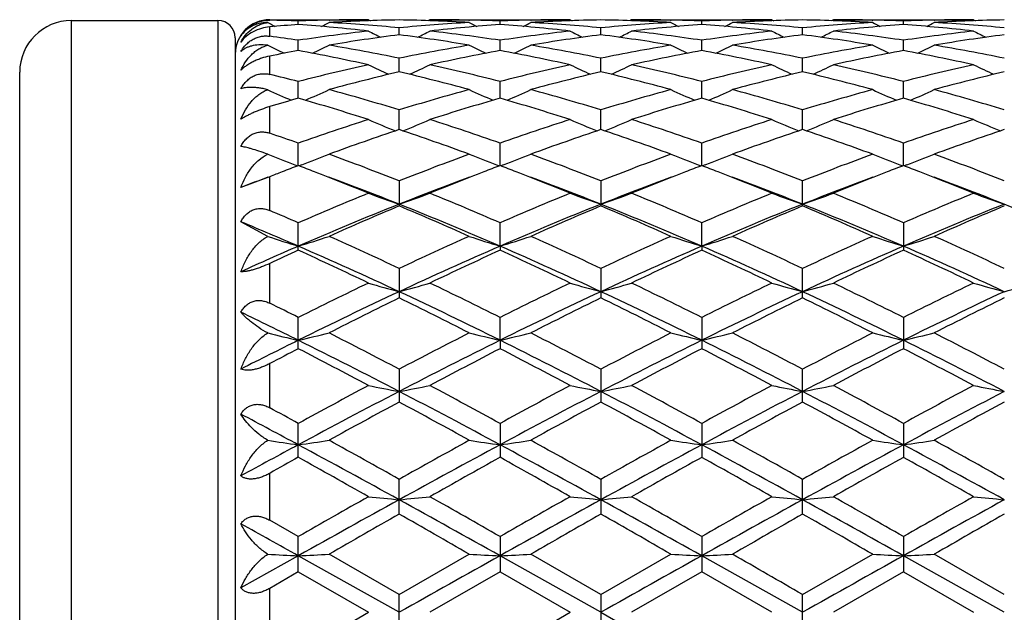
# Model space of a CAD drawing. Units: inches. Extents: x 0 to 11, y 0 to 8.5.
# Drawn here: x 3.5 to 3.6, y 4.8 to 4.9 of the extents above; entities that cross this region are included whole.
import ezdxf

# ---------------------------------------------------------------- set-up
doc = ezdxf.new("R2010")
doc.units = ezdxf.units.IN
doc.header["$LTSCALE"] = 0.605
doc.header["$MEASUREMENT"] = 0
doc.layers.get('0').update_dxf_attribs({"linetype": 'CONTINUOUS'})

msp = doc.modelspace()

# ---------------------------------------------------------------- linework, layer by layer
at = {"color": 7, "linetype": 'CONTINUOUS'}
for p, q in [((3.4634747721, 4.7112941353), (3.4634747721, 4.9173941353)), ((3.4634747721, 4.9173941353), (3.4889747721, 4.9173941353)), ((3.4889747721, 4.9173941353), (3.4889747721, 4.7112941353)), ((3.4976258072, 4.9170370914), (3.4982052101, 4.9167384096)), ((3.4979747721, 4.9174600211), (3.4979747721, 4.9175441353)), ((3.4979747721, 4.9175441353), (3.5151562366, 4.9175441353)), ((3.5029561277, 4.9166985482), (3.5029561656, 4.9173038789)), ((3.5082945351, 4.9174679345), (3.5083788701, 4.9174699645)), ((3.5151562374, 4.9175441349), (3.5154919364, 4.9173701873)), ((3.5258535986, 4.9175441353), (3.5255179008, 4.9173699683)), ((3.5258535986, 4.9175441353), (3.5502531903, 4.9175441353)), ((3.53263131, 4.9174699572), (3.5327141691, 4.9174681326)), ((3.5380530832, 4.9166986027), (3.5380530999, 4.9173038666)), ((3.54339144, 4.9174679338), (3.5434756494, 4.9174699609)), ((3.5502531918, 4.9175441346), (3.5505888848, 4.9173701881)), ((3.5609511824, 4.9175441353), (3.560615391, 4.9173699323)), ((3.5609511824, 4.9175441353), (3.5853500328, 4.9175441353)), ((3.5677288308, 4.9174699723), (3.567810113, 4.9174681829)), ((3.5731502348, 4.9166984761), (3.5731502497, 4.917303919)), ((3.5784898099, 4.9174679891), (3.5785723242, 4.917469975)), ((3.5853500321, 4.9175441359), (3.5856858081, 4.9173701677)), ((3.5960473038, 4.9175441353), (3.5957116002, 4.9173699778)), ((3.5960473038, 4.9175441353), (3.6204442644, 4.9175441353)), ((3.6028248319, 4.9174699871), (3.6029067519, 4.917468184)), ((3.6082468803, 4.9166984304), (3.6082468443, 4.9173039577)), ((3.6135883109, 4.9174680806), (3.6136673842, 4.9174699839)), ((3.6204442639, 4.9175441363), (3.6207803397, 4.9173700166)), ((3.4979747721, 4.9146659659), (3.4979747721, 4.9162913907)), ((3.5205046331, 4.9149135492), (3.5205045999, 4.9161182274)), ((3.5556015856, 4.9149135213), (3.5556015196, 4.9161182443)), ((3.5906986288, 4.9149135405), (3.5906986262, 4.9161181994)), ((3.4919747721, 4.9143941353), (3.4919747721, 4.7142941353)), ((3.5029560688, 4.9121598215), (3.5029561656, 4.9139525216)), ((3.5380530572, 4.9121598905), (3.5380530999, 4.9139524736)), ((3.5731502116, 4.9121596483), (3.5731502497, 4.9139526734)), ((3.6082469364, 4.9121594548), (3.6082468443, 4.9139528233)), ((3.4979747721, 4.908016599), (3.4979747721, 4.9112049845)), ((3.5205046577, 4.9084642486), (3.5205045999, 4.9108273976)), ((3.5556016348, 4.9084641918), (3.5556015196, 4.9108274343)), ((3.59069863, 4.9084643324), (3.5906986262, 4.9108273369)), ((3.4544747721, 4.7202941353), (3.4544747721, 4.9083941353)), ((3.5029560224, 4.903862018), (3.5029561656, 4.9067732699)), ((3.5380530369, 4.9038621332), (3.5380530999, 4.9067731879)), ((3.5731501932, 4.9038617557), (3.5731502497, 4.9067735276)), ((3.6082469806, 4.9038614463), (3.6082468443, 4.9067737828)), ((3.4979747721, 4.8977674519), (3.4979747721, 4.9023962701)), ((3.5205046779, 4.898398012), (3.5205045999, 4.9018287701)), ((3.5556016756, 4.8983979509), (3.5556015196, 4.9018288252)), ((3.5906986305, 4.8983981122), (3.5906986262, 4.9018286792)), ((3.5029559821, 4.8921241831), (3.5029561656, 4.8960420183)), ((3.5380530194, 4.8921243048), (3.5380530999, 4.8960419056)), ((3.5731501773, 4.8921238036), (3.5731502497, 4.896042372)), ((3.608247019, 4.8921234255), (3.6082468443, 4.8960427228)), ((3.5023548974, 4.8922598376), (3.5028340131, 4.8920777335)), ((3.503559199, 4.8922607034), (3.5030780377, 4.8920776575)), ((3.537449655, 4.8922608577), (3.5379311712, 4.892077825)), ((3.5386563333, 4.8922608611), (3.5381750083, 4.8920777614)), ((3.5725468299, 4.8922603333), (3.5730283011, 4.8920773173)), ((3.5737535063, 4.8922603472), (3.5732721856, 4.8920772498)), ((3.607643613, 4.892260007), (3.6081250107, 4.8920769914)), ((3.6088505113, 4.8922599887), (3.6083689123, 4.8920768118)), ((3.4974985379, 4.8900174737), (3.4929631755, 4.8883472164)), ((3.4979747721, 4.8902037617), (3.4974985379, 4.8900174737)), ((3.4979747721, 4.8843123935), (3.4979747721, 4.8902037617)), ((3.5205045999, 4.8894681572), (3.5205045999, 4.8851016173)), ((3.5556015196, 4.8894682286), (3.5556015196, 4.8851015406)), ((3.5906986262, 4.885101743), (3.5906986262, 4.8894680395)), ((3.4976258072, 4.8798070789), (3.4929631755, 4.8823412543)), ((3.5029561656, 4.8773972552), (3.5029561656, 4.8821711629)), ((3.5380530174, 4.8781005153), (3.5380530999, 4.8821710238)), ((3.5731501755, 4.8781000898), (3.5731502497, 4.882171599)), ((3.6082468443, 4.8821720319), (3.6082468443, 4.8773963427)), ((3.5380530174, 4.8781005153), (3.5380530999, 4.8773974018)), ((3.5731501755, 4.8781000898), (3.5731502497, 4.8773967982)), ((3.4979747721, 4.8681684942), (3.4979747721, 4.8750960103)), ((3.5205045999, 4.8742205702), (3.5205045999, 4.8690860624)), ((3.5556015196, 4.8742206552), (3.5556015196, 4.8690859731)), ((3.5906986262, 4.8690862088), (3.5906986262, 4.8742204303)), ((3.5029561656, 4.8602472409), (3.5029561656, 4.8656937529)), ((3.5380530174, 4.8617193996), (3.5380530999, 4.8656935927)), ((3.5731502497, 4.8656942546), (3.5731502497, 4.8602467239)), ((3.6082468443, 4.865694753), (3.6082468443, 4.8602462086)), ((3.5380530174, 4.8617193996), (3.5380530999, 4.8602474068)), ((3.4979747721, 4.8499561549), (3.4979747721, 4.8576535984)), ((3.5205045999, 4.8566719655), (3.5205045999, 4.8509668059)), ((3.5556015196, 4.8566720607), (3.5556015196, 4.8509667075)), ((3.5906986262, 4.8509669674), (3.5906986262, 4.8566718086)), ((3.5029561656, 4.841333196), (3.5029561656, 4.8472430059)), ((3.5380530999, 4.8472428308), (3.5380530999, 4.8413333748)), ((3.5731502497, 4.847243554), (3.5731502497, 4.8413326388)), ((3.6082468443, 4.8472440987), (3.6082468443, 4.8413320835)), ((3.4979747721, 4.8303752652), (3.4979747721, 4.8385468282)), ((3.5205045999, 4.8314401607), (3.5205045999, 4.8374967259)), ((3.5556015196, 4.8374968278), (3.5556015196, 4.8314400569)), ((3.5906986262, 4.8314403311), (3.5906986262, 4.8374965582)), ((3.5029561654, 4.8275279738), (3.4979747721, 4.8303752652)), ((3.5029561656, 4.8213819766), (3.5029561656, 4.8275279738)), ((3.5380530999, 4.8275277905), (3.5380530999, 4.8213821614)), ((3.5731502497, 4.8275285471), (3.5731502497, 4.8213814007)), ((3.6082468443, 4.8275291172), (3.6082468443, 4.8213808267)), ((3.5205045997, 4.8174317455), (3.5083046624, 4.8244595042)), ((3.5205045997, 4.8174317455), (3.5327040392, 4.8244595041)), ((3.5556015187, 4.8174318504), (3.5434015678, 4.8244595042)), ((3.5556015187, 4.8174318504), (3.5677999836, 4.8244595042)), ((3.5906986257, 4.8174315734), (3.6028966256, 4.8244595042)), ((3.6257955702, 4.8174326787), (3.6135984415, 4.8244595042)), ((3.5029559776, 4.8241948187), (3.4929631755, 4.8185909919)), ((3.5205046893, 4.8143441353), (3.5029559776, 4.8241948187)), ((3.5556016987, 4.8143441353), (3.5380530174, 4.8241948355)), ((3.5906986305, 4.8143441353), (3.5731501755, 4.8241947698)), ((3.6257953067, 4.8143441353), (3.6082470233, 4.8241947209)), ((3.5029561656, 4.8213819766), (3.4979747721, 4.818509962)), ((3.5029561656, 4.8213819766), (3.5151562373, 4.8143441354)), ((3.5380530999, 4.8213821614), (3.5258535986, 4.8143441353)), ((3.5380530999, 4.8213821614), (3.5502531914, 4.8143441355)), ((3.5731502497, 4.8213814007), (3.5609511824, 4.8143441353)), ((3.5853500336, 4.814344135), (3.5731502497, 4.8213814007)), ((3.6082468443, 4.8213808267), (3.5960473038, 4.8143441353)), ((3.6082468443, 4.8213808267), (3.620444265, 4.8143441353)), ((3.4979747721, 4.8101783092), (3.4979747721, 4.818509962)), ((3.5205045999, 4.8112565249), (3.5205045999, 4.8174317453)), ((3.5556015196, 4.8174318499), (3.5556015196, 4.8112564197)), ((3.5906986262, 4.8112566976), (3.5906986262, 4.8174315732)), ((3.5029561654, 4.8073062942), (3.5151562373, 4.8143441354)), ((3.5380531002, 4.8073061094), (3.5502531914, 4.8143441355))]:
    msp.add_line(p, q, dxfattribs=at)
for centre, radius, start, end in [((3.4634747721, 4.9083941353), 0.009, 90, 180), ((3.4889747721, 4.9143941353), 0.003, 0, 90), ((3.4979747721, 4.9115441353), 0.006, 90, 180), ((3.4907424294, 4.6071885186), 0.310355783, 87.74460048, 88.6646930685), ((3.5151786444, 4.6068488309), 0.3106955516, 91.2696113325, 92.2545453591), ((3.3922618388, 5.1413615344), 0.2525526834, 297.0194761862, 297.3535366457), ((3.5258735342, 4.6068480108), 0.3106963174, 90.9901391422, 93.2416200993), ((3.4905098323, 4.6027785591), 0.3147720351, 84.5319630522, 86.7592021827), ((3.5151576448, 4.6077379696), 0.3098061657, 90.0002604136, 91.2537713735), ((3.5151166205, 4.6063519709), 0.3111926126, 86.7601349361, 89.007933054), ((3.5505567029, 4.6020351439), 0.3155175313, 93.2436513622, 95.465537233), ((3.5258526979, 4.6077824057), 0.3097617296, 88.7460785706, 89.9998333977), ((3.6486030419, 5.1411029657), 0.2522569429, 242.6484922412, 242.9830017377), ((3.5258393058, 4.6071793529), 0.3103649313, 87.7446562061, 88.7307429806), ((3.5502739755, 4.6069247234), 0.3106196422, 91.2696314786, 92.2548005538), ((3.4274147205, 5.1412593177), 0.2524361758, 297.0186938125, 297.3529122634), ((3.5609699551, 4.6068587845), 0.3106855336, 90.9900815108, 93.2416432395), ((3.5256066753, 4.6027714366), 0.3147791497, 84.5320731175, 86.759264134), ((3.5502545313, 4.6077424583), 0.309801677, 90.000247973, 91.2538095632), ((3.5856512889, 4.6020786378), 0.3154740302, 93.2438519922, 95.4658675089), ((3.5502132997, 4.6063813351), 0.3111632538, 86.7599644354, 89.0077951454), ((3.5609503623, 4.6077325081), 0.3098116272, 88.7463071281, 89.9998483335), ((3.6836574889, 5.1410137226), 0.2521586109, 242.647550543, 242.9822686976), ((3.5609379943, 4.6071757586), 0.3103685142, 87.7449663934, 88.7312644078), ((3.5853689797, 4.6069433741), 0.3106009735, 91.2690868807, 92.2545399342), ((3.462597577, 5.1410847628), 0.2522423182, 297.0195304787, 297.354084784), ((3.5960668489, 4.606919501), 0.3106248308, 90.990235771, 93.2420047547), ((3.5607143043, 4.6029492715), 0.3146010757, 84.5308937354, 86.7591168675), ((3.5853511281, 4.6076906601), 0.3098534753, 90.0002025456, 91.2535855457), ((3.585314507, 4.6065161736), 0.3110283728, 86.7594001977, 89.0081203506), ((3.620761515, 4.6019308321), 0.3156223678, 93.2447957226, 95.4656832508), ((3.5960469743, 4.6077267392), 0.3098173961, 88.7464434753, 89.9999390537), ((3.7188104508, 5.1410917852), 0.2522538234, 242.6443352271, 242.9789056587), ((3.5960329263, 4.6070515555), 0.3104927257, 87.7455620193, 88.7314570121), ((3.6204614929, 4.6070828273), 0.3104615068, 91.2685518752, 92.2547995041), ((3.4977702949, 5.1409639744), 0.2521009358, 297.0168199177, 297.3517178119), ((3.6311683395, 4.6068344589), 0.3107099057, 90.9908031792, 93.2416677351), ((3.5958230875, 4.603072795), 0.3144771688, 84.5308989572, 86.7597143591), ((3.6204449331, 4.6077679806), 0.3097761547, 90.0001236766, 91.2536664019), ((3.5261801408, 4.6018894038), 0.3156646197, 94.2191586385, 95.1263481105), ((3.6135898895, 5.1412842857), 0.2524568744, 242.8032753726, 242.984668216), ((3.5518687557, 4.5900655154), 0.3275595125, 96.4351704624, 98.5877699788), ((3.4795141025, 4.599245969), 0.3183169366, 83.5710761286, 85.7766987822), ((3.6306110957, 5.1420258534), 0.2541969207, 242.9868773002, 243.5277584706), ((3.4104911671, 5.1418587707), 0.2540060863, 296.4702977848, 297.0116666674), ((3.5614098195, 4.6001858311), 0.3173733655, 94.2204310513, 96.4325098108), ((3.4894134745, 4.5921582858), 0.3254494004, 81.4047294369, 83.5711889507), ((3.5146059785, 4.5991976958), 0.3183654749, 83.5711407466, 85.7764310245), ((3.5869437119, 4.5902415085), 0.3273821628, 96.4347969653, 98.5885671732), ((3.665774627, 5.142153929), 0.2543412628, 242.9866199948, 243.5271879583), ((3.4455807105, 5.1418908302), 0.2540383003, 296.4686167945, 297.0099982923), ((3.5965162551, 4.600072688), 0.3174867881, 94.2206008996, 96.4318096575), ((3.524518232, 4.5921858966), 0.32542116, 81.4053324538, 83.5718997486), ((3.549686804, 4.5990050875), 0.3185586652, 83.5721571363, 85.7760529791), ((3.6220177951, 4.5903833553), 0.3272386591, 96.4336207743, 98.5882773522), ((3.7008666612, 5.1421723787), 0.2543555158, 242.9894719884, 243.5300715928), ((3.4804830353, 5.1422718538), 0.2544657766, 296.4695305881, 297.0099123635), ((3.6316070567, 4.6000995686), 0.3174594808, 94.2199162344, 96.4313990347), ((3.559581268, 4.5918905617), 0.3257183423, 81.4072633491, 83.5719326677), ((3.5847640542, 4.5988511697), 0.3187135166, 83.5722212601, 85.7746219174), ((3.6570763375, 4.590695549), 0.3269244324, 96.4335362086, 98.5898499772), ((3.7357327413, 5.1417278218), 0.2538558333, 242.9897807746, 243.5317269578), ((3.4538338134, 4.5887188459), 0.3289224061, 81.4111292216, 82.2877129461), ((3.5629106317, 4.5876254316), 0.3300238667, 97.3825653891, 99.5239966255), ((3.4777712339, 4.5854380037), 0.3322352248, 80.4828329962, 82.6099242259), ((3.5979914482, 4.5877290939), 0.3299189712, 97.3821057366, 99.5242197584), ((3.5128645836, 4.5854392377), 0.3322344368, 80.4823565012, 82.6092857802), ((3.6331051385, 4.5876668015), 0.3299829399, 97.3835702557, 99.5250535987), ((3.5480128893, 4.5858090842), 0.3318611389, 80.4805951164, 82.6098394073), ((3.6682606681, 4.5872748452), 0.3303789292, 97.384916209, 99.5235584744), ((3.6118879994, 5.1428771372), 0.256627501, 243.5609650694, 244.2700862745), ((3.5655970785, 4.5718826559), 0.3459948251, 100.4306811207, 101.2706102877), ((3.4391411102, 4.5657737868), 0.3522153201, 77.5363578655, 79.5613878967), ((3.3938841813, 5.1431198757), 0.2569066286, 295.7343988908, 296.4475058651), ((3.4515064469, 4.5743657022), 0.3434635612, 78.4110325829, 80.4813306162), ((3.5898655767, 4.5724307999), 0.3454319076, 99.5250298578, 101.5834484348), ((3.6014463511, 4.5678817915), 0.35006584, 100.4332270684, 102.4706029255), ((3.6469911917, 5.1428717973), 0.2566251317, 243.5544780286, 244.2684596936), ((3.4742092471, 4.5656392925), 0.352352864, 77.5365023467, 79.5607468636), ((3.4290335308, 5.1430206094), 0.2567943939, 295.7334730603, 296.4468935283), ((3.4866040323, 4.5743634267), 0.3434656929, 78.4112189904, 80.4815052692), ((3.6249567131, 4.5724808055), 0.3453817958, 99.5256159721, 101.5841731373), ((3.6365853074, 4.5676548178), 0.3502963927, 100.4332363604, 102.4691936638), ((3.6820441968, 5.1427762047), 0.2565204192, 243.5535565029, 244.2679885726), ((3.5092329671, 4.565252207), 0.3527466082, 77.538474498, 79.5604023301), ((3.4642147437, 5.1428425503), 0.2565980733, 295.7339113939, 296.448038633), ((3.5217595806, 4.5747231687), 0.3431014484, 78.4087079141, 80.4809879828), ((3.6601434636, 4.5720260735), 0.34584517, 99.5278712519, 101.5835972475), ((3.6716349285, 4.56784668), 0.350099016, 100.4313675156, 102.4685427076), ((3.7171907461, 5.1428449007), 0.2566041537, 243.5504105015, 244.2645901013), ((3.5442275986, 4.5647959151), 0.3532136426, 77.538670256, 79.5575426956), ((3.4993808825, 5.1427298751), 0.2564670676, 295.7309497563, 296.4457214897), ((3.5569357271, 4.5751291032), 0.3426882632, 78.4080560079, 80.4825666449), ((3.5955117966, 4.5464195379), 0.3720502076, 102.4730526013, 104.4048505216), ((3.6073719585, 4.5417289892), 0.3768828528, 103.3258639686, 105.2398117573), ((3.628163595, 5.1450074656), 0.26104727, 244.3482586578, 245.2038293427), ((3.4325559201, 4.5374975525), 0.3812495981, 74.7706268293, 76.6625781334), ((3.4129308674, 5.1448461069), 0.2608651795, 294.7940541765, 295.6503283243), ((3.4464888197, 4.550593863), 0.3677604229, 75.5829520801, 77.537202409), ((3.6305268961, 4.546771656), 0.3716887214, 102.4724557348, 104.4061384411), ((3.6424087148, 4.5419597653), 0.3766443814, 103.3250513137, 105.2402115131), ((3.6633236711, 5.1451362766), 0.2611907113, 244.348008986, 245.2031043481), ((3.4676368014, 4.5374608461), 0.3812889723, 74.7698917274, 76.6615039917), ((3.4480172742, 5.1448863309), 0.2609062779, 294.7924682812, 295.6487171938), ((3.4816205213, 4.550708809), 0.3676408227, 75.5837201796, 77.5385283376), ((3.665532446, 4.5471216166), 0.3713273037, 102.4703640697, 104.4058704655), ((3.6775775696, 4.5417316847), 0.3768829691, 103.32766971, 105.241435564), ((3.698430535, 5.1451862267), 0.2612400769, 244.350769675, 245.2057664363), ((3.502904685, 4.5381601476), 0.3805692472, 74.7671100329, 76.6622364512), ((3.4829185789, 5.1452929683), 0.2613571741, 294.7939993308, 295.6486309211), ((3.516591555, 4.5501391663), 0.3682240373, 75.58687542, 77.5386494574), ((3.7004987219, 4.5477004084), 0.3707345367, 102.4703709043, 104.408607906), ((3.7128809363, 4.5409171335), 0.3777227259, 103.3296716775, 105.2389360714), ((3.7332963029, 5.1447135319), 0.2607150675, 244.3510642113, 245.2082052519), ((3.4096878986, 4.5436949612), 0.3748664133, 75.5932490533, 76.3779847424), ((3.6088303888, 5.1480150792), 0.2669326982, 245.3797843597, 246.3460346731), ((3.3969616736, 5.1482357842), 0.2671828591, 293.6585154666, 294.6282809074), ((3.4026493746, 4.5173198027), 0.4021653894, 72.9592583886, 74.7687180009), ((3.6393286699, 4.5139860898), 0.4056366659, 105.2396825355, 107.0335887011), ((3.6439274808, 5.1479962261), 0.2669152744, 245.373616848, 246.344447478), ((3.432106885, 5.1481369633), 0.2670728973, 293.6575374135, 294.6276952243), ((3.4377494949, 4.5173243966), 0.4021601122, 72.959504975, 74.7689879932), ((3.6744147443, 4.5140469013), 0.4055753985, 105.240595392, 107.0346381119), ((3.6789796221, 5.1478908582), 0.2668012377, 245.3727389941, 246.3442039292), ((3.4672854345, 5.147949915), 0.2668694514, 293.657662672, 294.6287816986), ((3.47301353, 4.5179551023), 0.4015080383, 72.9558988833, 74.7681535833), ((3.7097843739, 4.5131353136), 0.4065266878, 105.243943437, 107.0337304826), ((3.7141190385, 5.1479506773), 0.2668734407, 245.3697427689, 246.3409491272), ((3.5024441975, 5.1478431506), 0.2667472877, 293.6546654748, 294.6265726893), ((3.5083529966, 4.5187760566), 0.400652617, 72.9546709875, 74.7705578085), ((3.615292111, 4.5128950687), 0.406785624, 106.0308654428, 106.7622442542), ((3.3875621879, 4.5025093075), 0.4176120123, 72.2097957098, 73.9593888849), ((3.6523941196, 4.5060009972), 0.4139654071, 106.0340826259, 107.7990172787), ((3.4225753819, 4.5022432467), 0.417890942, 72.2100062273, 73.9584377794), ((3.6876052802, 4.5056002244), 0.4143817151, 106.0339420277, 107.7970307133), ((3.4574731049, 4.5015570296), 0.4186051826, 72.2127521792, 73.9581447654), ((3.7225536979, 4.5060406252), 0.4139172445, 106.0310778146, 107.7961962192), ((3.4922749046, 4.5006381468), 0.4195694735, 72.2130595115, 73.954120245), ((3.6533710458, 4.4696917306), 0.452105302, 107.8011101191, 109.432662283), ((3.6245410218, 5.1532488886), 0.2757229912, 246.6267198882, 247.6842025453), ((3.4165444838, 5.1530899163), 0.2755470443, 292.3136797128, 293.3719508796), ((3.390014012, 4.4767747632), 0.4446352527, 70.5523766475, 72.2112764391), ((3.6882564299, 4.4703308029), 0.4514321465, 107.8003400276, 109.4343321532), ((3.6596965818, 5.1533816113), 0.2758680729, 246.6264825853, 247.6834089934), ((3.4516272021, 5.1531426188), 0.2756013197, 292.3122587327, 293.3704413119), ((3.4252079901, 4.4770289875), 0.4443637341, 70.5532554441, 72.2130968011), ((3.7231093611, 4.4710179032), 0.450703376, 107.7975195972, 109.4340978408), ((3.694820819, 5.153476627), 0.2759661597, 246.6290873513, 247.6856811685), ((3.4865288592, 5.1535937253), 0.2760925561, 292.31422132, 293.3703516635), ((3.4599810802, 4.476017087), 0.4454259438, 70.5573666261, 72.2132926913), ((3.7578794136, 4.4720300872), 0.4496405458, 107.7976104988, 109.4377578198), ((3.7296879644, 5.15295435), 0.2753966508, 246.6293530885, 247.6886371269), ((3.6666925327, 4.4620865499), 0.4601506218, 108.5236354183, 110.1335024055), ((3.3718084338, 4.454954332), 0.4677102074, 69.8788062357, 71.4625937309), ((3.7016328504, 4.4625262727), 0.4596838703, 108.5225421327, 110.1340430081), ((3.4068598367, 4.4548549136), 0.4678188808, 69.8778726851, 71.4611770419), ((3.7369273542, 4.4620266953), 0.4602204315, 108.526079827, 110.1355600136), ((3.4423828743, 4.4561032053), 0.4665000942, 69.8743021479, 71.4620354723), ((3.7725518098, 4.4605152427), 0.4618205609, 108.5285780289, 110.1322722448), ((3.3509407998, 4.4652212429), 0.4568536001, 70.5645805107, 71.2257353819), ((3.6047119164, 5.1607186648), 0.2873101138, 248.1165601875, 249.1293300458), ((3.4010939225, 5.1609374991), 0.287552349, 290.8753518111, 291.8908147565), ((3.3352473267, 4.4218151339), 0.5030105445, 68.3893730407, 69.8766025367), ((3.70776693, 4.4165740506), 0.5086216834, 110.1324054216, 111.6031744261), ((3.6398046095, 5.1606867172), 0.2872785738, 248.1109252612, 249.1273722865), ((3.4362358925, 5.1608325737), 0.2874381873, 290.8744652324, 291.8902775606), ((3.3703534928, 4.4218316505), 0.50299185, 68.3896624365, 69.8769457412), ((3.742844621, 4.4166538645), 0.5085404636, 110.1335696261, 111.604468044), ((3.6748573894, 5.1605684914), 0.287152779, 248.1101225099, 249.1272816157), ((3.4714112754, 5.1606275782), 0.2872192592, 290.874422284, 291.8912685754), ((3.405845934, 4.4229346715), 0.5018205866, 68.3852372271, 69.8758650964), ((3.7786091063, 4.4149402881), 0.5103792077, 110.137746111, 111.6033038535), ((3.7099917979, 5.1606256356), 0.2872198841, 248.1073818747, 249.124353211), ((3.5065646026, 5.1605183152), 0.2870974344, 290.8716641529, 291.889246615), ((3.4415375732, 4.42447636), 0.5001689486, 68.3835478799, 69.8789004986), ((3.6829213615, 4.4179234371), 0.5072019422, 110.7823891777, 111.1244586259), ((3.3226945587, 4.4170215575), 0.508150315, 68.880332159, 69.2224456563), ((3.7180775631, 4.417733859), 0.5074003285, 110.7810456336, 111.1231960539), ((3.3575025359, 4.4163024185), 0.5089253034, 68.8793171326, 69.220755393), ((3.7535200357, 4.4168190114), 0.5083777101, 110.780870851, 111.1224313382), ((3.3922486396, 4.4153789091), 0.509912814, 68.8798647311, 69.2206702248), ((3.788561186, 4.4168813811), 0.5082993739, 110.7775371739, 111.1195656266), ((3.4271476366, 4.4149558871), 0.5103780692, 68.8768136003, 69.2167631457), ((3.6776581525, 4.4029135948), 0.5193823596, 110.2794452233, 110.8305295064), ((3.6865773031, 4.4084419528), 0.5173638518, 111.1237035174, 111.3795988537), ((3.3135355478, 4.3935577683), 0.5333381944, 67.7879594701, 68.8707284513), ((3.3218211889, 4.3858340334), 0.5376332673, 68.3120035056, 69.7078547722), ((3.7168849817, 4.3918245633), 0.5312156567, 110.2828854938, 111.695940118), ((3.7260469912, 4.3971669428), 0.5294572856, 111.1255932755, 112.2166956181), ((3.348534381, 4.3933152043), 0.5335998512, 67.7880516416, 68.870443488), ((3.3570768204, 4.3862538036), 0.5371845281, 68.3111758608, 69.7083149516), ((3.7520477461, 4.3916080755), 0.5314410516, 110.2816059157, 111.6939015431), ((3.7613684298, 4.3965631054), 0.5301009366, 111.1247682156, 112.2144170432), ((3.3831461527, 4.3920451863), 0.5349589967, 67.7913757117, 68.8709398656), ((3.3920837833, 4.3859584449), 0.5374924019, 68.3139073781, 69.7100693976), ((3.786425402, 4.393464726), 0.5294502005, 110.2786634996, 111.6958393056), ((3.7959448016, 4.3978217465), 0.5287392139, 111.1217526875, 112.2138413873), ((3.4174011548, 4.3899762203), 0.537191686, 67.7919151684, 68.867260949), ((3.4261674857, 4.3833185968), 0.5403190689, 68.317506569, 69.7067651532), ((3.7372138618, 4.3438722812), 0.5870624792, 112.2254565963, 113.5177824979), ((3.6201975282, 5.173119101), 0.304493344, 249.8199910415, 250.8886160143), ((3.420880915, 5.1729507373), 0.3043116479, 289.1094757853, 290.1788199635), ((3.3088247708, 4.3558332476), 0.5740880431, 66.4661217494, 67.7876085672), ((3.7718174681, 4.3450555078), 0.5857805534, 112.2245630638, 113.5197242598), ((3.6553492704, 5.1732648743), 0.3046490692, 249.8197772209, 250.8878701175), ((3.4559617137, 5.1730171378), 0.3043797629, 289.1082629012, 290.1774740639), ((3.3441565366, 4.3563489171), 0.573522112, 66.4670636416, 67.789792302), ((3.806335534, 4.3463816484), 0.5843340198, 112.2212115153, 113.5195292051), ((3.6904825597, 5.1734000265), 0.3047884981, 249.8221105269, 250.8897191654), ((3.4908682072, 5.1735344613), 0.3049307458, 289.1102657203, 290.1773895335), ((3.3785040619, 4.3545087429), 0.5755087249, 66.4718564378, 67.7900455429), ((3.8406841639, 4.3482110391), 0.5823585225, 112.2213708069, 113.5238621325), ((3.7253559699, 5.1728027006), 0.3041516627, 249.8223421664, 250.8926645799), ((3.7398435528, 4.3339738715), 0.5934554824, 111.6907131839, 113.5260855908), ((3.7531268753, 4.3317117061), 0.600294525, 112.7998747726, 114.0690197513), ((3.2826249861, 4.3196062957), 0.6134913768, 65.9437983162, 67.1855988687), ((3.294722316, 4.3185051801), 0.6102104305, 66.498990412, 68.283926492), ((3.7747292844, 4.3344688238), 0.5929174237, 111.6894222244, 113.5264509679), ((3.7878556522, 4.3325523662), 0.5993768199, 112.7985765599, 114.0696631453), ((3.3176090944, 4.3193839823), 0.6137399696, 65.9427246822, 67.1839358383), ((3.3296382267, 4.3180924945), 0.61066077, 66.4988197943, 68.2824651358), ((3.8102646382, 4.3334692731), 0.5940084131, 111.6930782253, 113.5267353116), ((3.8234304561, 4.3315299594), 0.6005046414, 112.8027864228, 114.0713827554), ((3.3536896491, 4.3216960624), 0.6112276304, 65.9385935998, 67.1848743154), ((3.3652509094, 4.3193725016), 0.6092809497, 66.495292929, 68.2829889118), ((3.8462076803, 4.3314128153), 0.5962314186, 111.6956292843, 113.5224195447), ((3.8597583093, 4.3286784521), 0.6036095974, 112.8056233917, 114.0675275364), ((3.4012454265, 4.3213892001), 0.6070745209, 66.497062849, 68.2912594277), ((3.2655531671, 4.3367380016), 0.5948592414, 66.4786321827, 67.0008807872), ((3.2529758708, 4.3029603547), 0.6271173201, 66.5082030851, 67.5000102695), ((3.6002915287, 5.1912693811), 0.3279466664, 251.7564947244, 252.7343159311), ((3.4055270279, 5.1914991986), 0.3281938497, 287.2693466509, 288.249852813), ((3.2333311834, 4.2639099325), 0.6744980697, 64.8013043701, 65.9413691915), ((3.8115741016, 4.2554361849), 0.6838242252, 114.0673094139, 115.1917873466), ((3.6353811521, 5.1912218368), 0.3278989597, 251.7516509788, 252.7330820613), ((3.4406656421, 5.1913811993), 0.3280687242, 287.2685365936, 288.2493885913), ((3.2684516212, 4.2639512392), 0.6744507579, 64.8016212675, 65.9417640917), ((3.8466353736, 4.2555530836), 0.6837033494, 114.0686514309, 115.1932509428), ((3.670434738, 5.1910807435), 0.3277516982, 251.7509598975, 252.7330567036), ((3.4758376665, 5.1911422845), 0.327818761, 287.2684149504, 288.250239222), ((3.304455162, 4.2660148915), 0.6721973654, 64.7966326387, 65.940507845), ((3.8832986999, 4.2521854541), 0.6874171333, 114.0734064441, 115.1919027039), ((3.7055641474, 5.1911369947), 0.3278153818, 251.7485996264, 252.7305567174), ((3.5109854837, 5.1910245687), 0.3276915235, 287.2659982071, 288.2484963924), ((3.3409417076, 4.2690241559), 0.6688836555, 64.7945986264, 65.9439873323), ((3.7723770951, 4.2583673904), 0.6757638271, 113.4963869709, 114.4235467363), ((3.2182653545, 4.2240233476), 0.7133481268, 64.9321503145, 66.4786522232), ((3.8156653749, 4.2397269529), 0.6961245766, 113.5029914864, 115.0877343403), ((3.2532791475, 4.2238535729), 0.713537118, 64.9318717328, 66.4779671917), ((3.8510582399, 4.2390364236), 0.6968753559, 113.5026596176, 115.0856936549), ((3.2880581082, 4.2231100525), 0.7143454596, 64.9340428873, 66.4783532385), ((3.8853853129, 4.2407076659), 0.6950354886, 113.4994189175, 115.0866216941), ((3.3218204888, 4.2201794458), 0.7175648522, 64.9366553003, 66.4740319151), ((3.7889442197, 4.2517906535), 0.6878755608, 114.5669035155, 115.0239594441), ((3.2040987473, 4.2239039797), 0.7185883506, 64.3499738515, 65.4242982651), ((3.8328401087, 4.2326354653), 0.7089551011, 114.5700154429, 115.6589014499), ((3.2387194793, 4.2229036945), 0.7196962063, 64.3502687029, 65.4229456981), ((3.8685528295, 4.2312773678), 0.7104456365, 114.5696429165, 115.6561919829), ((3.2727382305, 4.2205505366), 0.7222841495, 64.3539776121, 65.4227686336), ((3.902760739, 4.2330966882), 0.708421117, 114.5654728875, 115.6551461971), ((3.3061482704, 4.2170293061), 0.7261874217, 64.3544312722, 65.4172932829), ((3.8727700743, 4.1273054927), 0.8258205314, 115.6606810313, 116.6035120112), ((3.6157117815, 5.2199072048), 0.3624559447, 253.8932213569, 254.7713210309), ((3.4253623288, 5.2197070025), 0.3622457694, 285.2271176695, 286.1057965075), ((3.1791294489, 4.1495560351), 0.8010488053, 63.3802585417, 64.3522148604), ((3.9066869028, 4.1297295848), 0.8231244747, 115.659706199, 116.6056315189), ((3.65086095, 5.2200840041), 0.3626402898, 253.8930451287, 254.770709141), ((3.4604432892, 5.2197898276), 0.3623299552, 285.2261241901, 286.1046886901), ((3.2147957068, 4.1506620331), 0.7998056363, 63.3812268646, 64.3546452239), ((3.9403866108, 4.1325152547), 0.8200085298, 115.6559970424, 116.6054770969), ((3.685993555, 5.2202516882), 0.3628113133, 253.8949654364, 254.7722233673), ((3.4953584076, 5.220418301), 0.3629839742, 285.2277680987, 286.1046200969), ((3.248122972, 4.1469681111), 0.8039012309, 63.3864653192, 64.354938935), ((3.9737183904, 4.1361914759), 0.8159316646, 115.6562070545, 116.610266994), ((3.7208772485, 5.2195268758), 0.3620565429, 253.8951574494, 254.7746403499), ((3.530598557, 5.2198387189), 0.3623875919, 285.229926237, 286.1083837194), ((3.8725914933, 4.1173676847), 0.8310774752, 115.0653059901, 116.4084078507), ((3.8940905835, 4.1058965333), 0.8497203919, 116.0820333637, 117.0015843668), ((3.1354211793, 4.0829108132), 0.8754203351, 63.0109925013, 63.9035182844), ((3.1552065461, 4.0899716734), 0.8614905534, 63.6150375185, 64.9106966785), ((3.9072644628, 4.1182366454), 0.8301106536, 115.064205321, 116.4088655831), ((3.9282963421, 4.1076686132), 0.8477368853, 116.0805962925, 117.0022970462), ((3.170233347, 4.082392854), 0.876010669, 63.0098275325, 63.9016921622), ((3.1900560987, 4.0894753784), 0.8620449011, 63.614944534, 64.909786903), ((3.9430937508, 4.1167683183), 0.8317510994, 115.0670501228, 116.4090580661), ((3.9645699368, 4.1054227648), 0.8502714935, 116.085261837, 117.0041459501), ((3.2077068016, 4.0872102288), 0.8706392971, 63.0053284762, 63.9026751185), ((3.2259587642, 4.0911855919), 0.8601545281, 63.6123965185, 64.910090735), ((3.9794734218, 4.1140857813), 0.8347240513, 115.0688247579, 116.4060326726), ((4.0026416507, 4.0994491319), 0.8569438461, 116.0883052876, 116.9999132757), ((3.1268432189, 4.1148688968), 0.839761224, 63.3921992849, 63.771704806), ((3.1059050936, 4.0610344277), 0.8937257407, 63.6236897699, 64.3365784867), ((3.5960715805, 5.2649229576), 0.4138160096, 256.2375207089, 256.9961270246), ((3.4097530312, 5.2652101895), 0.4141155297, 283.0067053618, 283.7674084119), ((3.056375454, 3.9757101749), 0.995745721, 62.2177799005, 63.0083878323), ((3.9929223779, 3.959747067), 1.01373213, 116.9995929097, 117.776148074), ((3.6311593504, 5.2648524483), 0.413745144, 256.2337571605, 256.9951781873), ((3.4448896142, 5.2650592116), 0.4139594469, 283.0060782681, 283.7670474626), ((3.0915350645, 3.9758168755), 0.9956221837, 62.2181122356, 63.0088164307), ((4.0279427107, 3.9599522849), 1.0135149527, 117.0010511416, 117.777721301), ((3.6662145593, 5.2646698987), 0.4135581448, 256.2332204004, 256.995159443), ((3.4800587357, 5.2647504009), 0.4136426707, 283.0059828003, 283.7677081681), ((3.128903623, 3.9803263314), 0.9905735814, 62.2127683583, 63.0074444321), ((4.0670541949, 3.9522745652), 1.0221785571, 117.0061788266, 117.776249496), ((3.7013415005, 5.2647379146), 0.4136314174, 256.2313860221, 256.9932253309), ((3.515203537, 5.2646025346), 0.4134880349, 283.0041123501, 283.7663534083), ((3.1675144977, 3.987079538), 0.9829618578, 62.2104902274, 63.011212371), ((3.9424543593, 3.9755612954), 0.9891586678, 116.3795435038, 117.0274727841), ((3.028130277, 3.9053801495), 1.0677284547, 62.5391781194, 63.5954427446), ((3.9960703738, 3.9384932251), 1.0305952009, 116.3862512256, 117.4805581559), ((3.062916268, 3.9047822983), 1.0684023336, 62.5391621344, 63.5947619491), ((4.0317118518, 3.9373850485), 1.0318295494, 116.385987814, 117.4789859811), ((3.0975703264, 3.9038778399), 1.0694092017, 62.5404564324, 63.5950414002), ((4.0655227029, 3.9398860679), 1.0290173576, 116.383736979, 117.4797096085), ((3.1303572782, 3.8993560984), 1.0744862358, 62.5423439035, 63.591941109), ((3.9727626965, 3.9518484131), 1.0226957547, 117.3471422807, 117.6617839655), ((3.0041660012, 3.8961173088), 1.085512853, 61.9179020809, 62.6453296579), ((4.0280429084, 3.9129356776), 1.0665315395, 117.3499226878, 118.0902736618), ((3.0380123727, 3.8937606236), 1.0881807896, 61.9182190899, 62.6438681628), ((4.064728606, 3.9098453764), 1.0700056082, 117.3494692436, 118.0873788464), ((3.0703033313, 3.8883412264), 1.0942830161, 61.9221730048, 62.6437445549), ((4.0974791861, 3.9141973124), 1.0650618753, 117.3449401496, 118.0862846203), ((3.1009339827, 3.879953704), 1.1037842787, 61.9226662274, 62.6379054564), ((4.1412699081, 3.6808428999), 1.3296366577, 118.092135901, 118.6897318705), ((3.6119086478, 5.3402731739), 0.4959648341, 258.7506512217, 259.3799538182), ((3.4291611823, 5.3400030004), 0.4956881476, 280.6189337184, 281.2486395082), ((2.9283899085, 3.7339323196), 1.26931064, 61.2943186573, 61.9202977254), ((4.1729670566, 3.6871621156), 1.3224609624, 118.0911126056, 118.6919555197), ((3.6470556403, 5.340519126), 0.4962158223, 258.7505246025, 259.3795159605), ((3.4642422824, 5.3401211545), 0.4958072473, 280.6182238094, 281.2478443449), ((2.9651072669, 3.736847185), 1.2659764472, 61.2952866751, 61.9228815865), ((4.2040279993, 3.6945321188), 1.3140587449, 118.0871832368, 118.6918411807), ((3.6821876413, 5.3407571098), 0.4964560926, 258.751902697, 259.3805977938), ((3.4991647072, 5.340996718), 0.4966998737, 280.6194007431, 281.2477957439), ((2.9952449703, 3.727536803), 1.2765248628, 61.3007859573, 61.9232017993), ((4.2341195202, 3.7039182601), 1.3034226398, 118.08742849, 118.6969178169), ((3.7170800611, 5.3397485063), 0.4954274974, 258.7520414237, 259.3823277442), ((4.1346353257, 3.6710090171), 1.3318390461, 117.4590640759, 118.3132008149), ((2.8728327681, 3.60764432), 1.4035315955, 61.7082307626, 62.5187225675), ((4.1686894686, 3.6729707642), 1.3296173936, 117.4581690724, 118.3137300838), ((2.9076266522, 3.6070816529), 1.4041706182, 61.70821215, 62.5183434542), ((4.2052036742, 3.6703453872), 1.3326006134, 117.4601900293, 118.3138330769), ((2.9440578686, 3.6096419807), 1.4012835667, 61.7066340848, 62.5184362012), ((4.2423144299, 3.6665206981), 1.3369227989, 117.4612033611, 118.3120753362), ((4.1788419141, 3.6314693672), 1.3858506493, 118.3620870274, 118.936843895), ((2.8304344676, 3.5734391423), 1.4519895725, 61.0752701985, 61.6238291206), ((4.2113047445, 3.6362713549), 1.3803736881, 118.3605633486, 118.9375992825), ((2.8646449815, 3.5719007466), 1.4537643103, 61.0740516799, 61.6219053293), ((4.2499190845, 3.630008262), 1.3875560432, 118.3655131235, 118.9395215183), ((2.9069153577, 3.585126939), 1.4387183656, 61.0693345053, 61.6229063141), ((4.2938502474, 3.6138077439), 1.4060076237, 118.3686610138, 118.9350604128), ((2.7992357773, 3.5356822456), 1.4851449462, 61.7161892125, 62.1530781107), ((2.8391616543, 3.6344331449), 1.3825812497, 61.3072515528, 61.5423201579), ((4.3308580636, 3.305018535), 1.7471122823, 118.2857264104, 118.6585271069), ((3.592841414, 5.4755985356), 0.6384400236, 261.423029864, 261.9064857409), ((3.4129868913, 5.4760439881), 0.6388928165, 278.0953169836, 278.5801114026), ((2.5566553056, 3.0868343605), 1.9953498612, 61.1153506821, 61.6892754639), ((2.6073644664, 3.2147157045), 1.862053476, 60.6335087405, 61.0633505592), ((4.4218310309, 3.2359608593), 1.8377449411, 118.9348073918, 119.3703213611), ((4.4253883379, 3.1950396943), 1.8721227623, 118.2924920286, 118.9041845294), ((3.6279275296, 5.4754743154), 0.6383154536, 261.4206277389, 261.9058860991), ((3.4481219183, 5.4758085461), 0.6386543221, 278.094918063, 278.5798809457), ((2.5902626928, 3.0841176423), 1.9984481451, 61.1155797898, 61.6886149658), ((2.6798568653, 3.2817349373), 1.7853077494, 60.6246639099, 61.0729823835), ((4.4566885783, 3.2364932749), 1.8371636474, 118.936334064, 119.3719577368), ((4.461794546, 3.1925942081), 1.8748963921, 118.2922985414, 118.9030875505), ((3.662983994, 5.4751870726), 0.6380255354, 261.4202853771, 261.9058746099), ((3.4832888328, 5.475322766), 0.6381637525, 278.0948566082, 278.5803024534), ((2.6249366934, 3.0833189498), 1.9993518171, 61.1160243229, 61.6887914196), ((2.7227977627, 3.2960178234), 1.7690134534, 60.6191247466, 61.0715412259), ((4.5062043246, 3.2107718855), 1.866650435, 118.94167554, 119.3704093688), ((4.4942435026, 3.1974253997), 1.8693871819, 118.2910214022, 118.9036053163), ((3.6981090632, 5.4752880904), 0.6381296638, 261.4191146864, 261.9046448318), ((3.5184313428, 5.4750956448), 0.6379326078, 278.0936669084, 278.5794377218), ((2.6549000465, 3.0739289417), 2.0100531227, 61.1171900579, 61.6869041618), ((2.7700122922, 3.3176925241), 1.7441825018, 60.6166817971, 61.0754771399), ((4.4119234545, 3.210459949), 1.8670750066, 119.1331120021, 119.308267627), ((2.5443306158, 3.1211362394), 1.9692741085, 60.4629323283, 60.8700981401), ((4.5157036243, 3.0874086368), 2.007997145, 119.1356163826, 119.5349185208), ((2.5261277484, 3.0263314093), 2.078033939, 60.4729876349, 60.8588460699), ((4.5568450955, 3.0765269004), 2.0204442195, 119.1351004736, 119.5319217212), ((2.550236081, 3.0066265907), 2.1005950774, 60.4770747226, 60.8587717243), ((4.58289092, 3.092423311), 2.0021520843, 119.130354371, 119.530805106), ((2.5674553935, 2.9750231568), 2.1369033328, 60.4775912793, 60.8527402923), ((5.0042546382, 2.1443401989), 3.0717289027, 118.8837551343, 119.2582667535), ((5.0400343922, 2.1433143617), 3.093155701, 119.5369407806, 119.7970198295), ((3.6093662269, 5.7635926344), 0.9338792941, 264.2101377827, 264.539866576), ((3.4316982287, 5.7631150348), 0.9333986208, 275.459557517, 275.7894840576), ((1.8562168722, 1.8196520692), 3.4432325007, 60.7614499848, 61.09554827), ((2.0465855861, 2.2235758089), 3.0008400935, 60.1971808234, 60.4652530379), ((5.0343177739, 2.1533897985), 3.0613735099, 118.8830740246, 119.2588516435), ((5.0558876308, 2.177163257), 3.0542190198, 119.5358943756, 119.7992910645), ((3.6445117892, 5.7640612802), 0.9343504528, 264.2100713794, 264.5396373759), ((3.4667794329, 5.7633439563), 0.933628027, 275.4591863183, 275.7890669898), ((1.8916810257, 1.8203010926), 3.4424868519, 60.7615031165, 61.0956763056), ((2.1917959188, 2.4166923855), 2.7785375264, 60.188271448, 60.4777758865), ((5.0741492101, 2.1449406004), 3.0710586132, 118.8842751052, 119.2588650201), ((5.068380138, 2.2166271499), 3.0087403542, 119.5318502116, 119.7992160359), ((3.6796432886, 5.7645199438), 0.9348102727, 264.2107939039, 264.5402030654), ((3.5017067171, 5.7650133809), 0.9353059675, 275.4598025592, 275.7890417015), ((1.9293212593, 1.8249213964), 3.4372128529, 60.7608788588, 61.0955643903), ((2.201447822, 2.3717268674), 2.8302028512, 60.1938898233, 60.4781119537), ((5.0762159585, 2.2647719077), 2.9534146054, 119.5321189894, 119.8044480347), ((5.1124147847, 2.1392267569), 3.0775921794, 118.8845496225, 119.2583401894), ((3.7145415746, 5.7625990773), 0.9328794383, 264.2108670392, 264.5411085745), ((5.1974162393, 1.8865880409), 3.3888326389, 119.6588441903, 119.8964905514), ((1.8020793262, 1.8141591513), 3.4723148059, 60.1053607863, 60.3372864587), ((5.2160242365, 1.9153585777), 3.3556720329, 119.6572741404, 119.8972682476), ((1.6693547183, 1.521089167), 3.8100328096, 60.1140393661, 60.3253938178), ((5.2733531883, 1.8769265494), 3.4000703025, 119.662376263, 119.8992203326), ((1.7550735924, 1.6097998068), 3.7078952159, 60.1092199134, 60.32639221), ((5.3653032338, 1.7774925883), 3.5146090915, 119.6655508035, 119.8946453631), ((1.573490644, 1.3762322519), 3.9511115317, 60.7688073163, 60.9347263609), ((3.5910908662, 6.6597372823), 1.8376571754, 267.0846222038, 267.2510133366), ((3.4147331464, 6.6611500403), 1.8390725255, 272.7496124018, 272.9164531204), ((3.6261745107, 6.6593219576), 1.8372416694, 267.0837932815, 267.2508093825), ((3.449867321, 6.6604685715), 1.8383900431, 272.749475263, 272.9163737103), ((3.6612317439, 6.6584878237), 1.8364066463, 267.0836754755, 267.2508054398), ((3.4850331402, 6.6590530617), 1.8369729349, 272.7494539071, 272.916518949), ((0.1503697282, -1.1399975786), 6.879449471, 59.9941896217, 60.1114417231), ((3.6963559142, 6.6587742113), 1.8366940636, 267.0832723787, 267.2503826714), ((3.5201745235, 6.6583989823), 1.836317521, 272.7490448157, 272.9162211771), ((7.6334586812, -2.4920376281), 8.3844859718, 119.2387827291, 119.3763018679), ((7.6833219469, -2.5184537141), 8.4147488821, 119.2386592563, 119.3756844828), ((7.699347161, -2.4844796139), 8.3757877761, 119.238336754, 119.3759987069), ((7.6833219468, 12.1471419847), 8.4147488819, 240.6243155172, 240.7613407437)]:
    msp.add_arc(centre, radius, start, end, dxfattribs=at)
for points, knots in [([(3.4929631755, 4.9147534397), (3.4930872921, 4.9149480066), (3.4933652072, 4.9153330315), (3.4938594071, 4.9158690713), (3.494440561, 4.9163578804), (3.4950969567, 4.9167757978), (3.4958054078, 4.9171022086), (3.4965364068, 4.9173258331), (3.4972622403, 4.9174469134), (3.497741673, 4.9174654541), (3.4979747721, 4.917460021)], [0, 0, 0, 0, 0.11636301, 0.2387989296, 0.3667191893, 0.4981642763, 0.6299626024, 0.7588076992, 0.8824377483, 1, 1, 1, 1]), ([(3.4976258072, 4.9170370914), (3.4971054289, 4.9170396631), (3.49612149, 4.9169272518), (3.4948026451, 4.9164277948), (3.4937432994, 4.9156962427), (3.4931928897, 4.9150797113), (3.4929631755, 4.9147534397)], [0, 0, 0, 0, 0.2897573043, 0.5446115474, 0.7778168273, 1, 1, 1, 1]), ([(3.4929631755, 4.9136526237), (3.4931896213, 4.9140726393), (3.4937241232, 4.9148756502), (3.4945905791, 4.9157262708), (3.4953993996, 4.9162822479), (3.4960773173, 4.9166327059), (3.4968235892, 4.9168986554), (3.4973527964, 4.9170040843), (3.4976258072, 4.9170370914)], [0, 0, 0, 0, 0.2393393162, 0.4803987004, 0.6038343633, 0.7305725332, 0.8620656949, 1, 1, 1, 1]), ([(3.4979747721, 4.9162913907), (3.4974934379, 4.9162482176), (3.4965010524, 4.9160589656), (3.4950982135, 4.9154926204), (3.4938799839, 4.9146788018), (3.4932257858, 4.913999254), (3.4929631755, 4.9136526237)], [0, 0, 0, 0, 0.2494107612, 0.5176860663, 0.7755635003, 1, 1, 1, 1]), ([(3.4929631755, 4.9119955824), (3.493085869, 4.9122109148), (3.4933598813, 4.9126337966), (3.4938531314, 4.913218169), (3.4944343158, 4.913737638), (3.4950922473, 4.9141648257), (3.4958035494, 4.9144769217), (3.4965377768, 4.9146632911), (3.4972661793, 4.9147276006), (3.4977434407, 4.9146972914), (3.4979747721, 4.9146659658)], [0, 0, 0, 0, 0.1231759903, 0.2497555615, 0.3789872114, 0.5091830872, 0.6379933694, 0.763296114, 0.8839766102, 1, 1, 1, 1]), ([(3.4976258072, 4.9130906587), (3.4971129894, 4.9131576297), (3.4961583692, 4.9132033559), (3.4950206372, 4.9130394492), (3.4942554179, 4.9127942924), (3.4937652566, 4.9125724951), (3.4933338936, 4.9123092763), (3.4930793425, 4.9121037657), (3.4929631755, 4.9119955824)], [0, 0, 0, 0, 0.3143645929, 0.5772687966, 0.6936091582, 0.8018520774, 0.9035095005, 1, 1, 1, 1]), ([(3.4929631755, 4.9087354381), (3.4931885925, 4.9092354172), (3.4937162238, 4.9101966803), (3.4945804999, 4.9112622169), (3.4953931577, 4.9119882718), (3.4960693366, 4.9124608345), (3.4968141259, 4.9128445952), (3.4973496076, 4.9130237917), (3.4976258072, 4.9130906587)], [0, 0, 0, 0, 0.2495437759, 0.4963767223, 0.6199746816, 0.7444352836, 0.8706980762, 1, 1, 1, 1]), ([(3.4979747721, 4.9112049845), (3.4974927524, 4.911108942), (3.496763594, 4.9109132068), (3.4958139397, 4.9105592825), (3.4951100525, 4.9102411552), (3.4944566467, 4.9098875479), (3.4938763369, 4.9095135252), (3.4933811386, 4.9091332878), (3.493092066, 4.9088671056), (3.4929631755, 4.9087354381)], [0, 0, 0, 0, 0.2604798064, 0.3987106928, 0.53685098, 0.6694919341, 0.7921049228, 0.9023506966, 1, 1, 1, 1]), ([(3.4929631755, 4.9054850349), (3.493084849, 4.9057131761), (3.4933559593, 4.9061582786), (3.4938484336, 4.9067685959), (3.494429794, 4.9072989028), (3.4950894885, 4.9077189986), (3.4958038735, 4.9080044306), (3.496541207, 4.9081455647), (3.4972715332, 4.9081497658), (3.4977454162, 4.9080721757), (3.4979747721, 4.9080165988)], [0, 0, 0, 0, 0.1277346485, 0.2567292864, 0.3861754816, 0.5147551176, 0.6409964012, 0.7639244594, 0.8834133545, 1, 1, 1, 1]), ([(3.4976258072, 4.9053494525), (3.4973576904, 4.9054168108), (3.496843382, 4.9055329725), (3.4961008785, 4.9056600257), (3.4954251504, 4.9057365197), (3.494814203, 4.905767115), (3.4942655297, 4.9057556952), (3.4937767912, 4.9057054647), (3.4933463294, 4.9056189766), (3.493083472, 4.905533926), (3.4929631755, 4.9054850349)], [0, 0, 0, 0, 0.1753446624, 0.3342570642, 0.4775712692, 0.6064254833, 0.7219669433, 0.8253302254, 0.9176379122, 1, 1, 1, 1]), ([(3.4929631755, 4.9001908478), (3.4931885996, 4.9007535022), (3.4937141858, 4.9018404355), (3.4945759928, 4.9030761085), (3.4953897219, 4.9039423373), (3.4960641906, 4.9045179802), (3.4968069126, 4.9050037923), (3.497346774, 4.9052506776), (3.4976258072, 4.9053494525)], [0, 0, 0, 0, 0.254341275, 0.5046093083, 0.6286663118, 0.7522457444, 0.8757943704, 1, 1, 1, 1]), ([(3.4979747721, 4.9023962701), (3.4974952861, 4.9022518736), (3.4967716792, 4.9020089817), (3.4958194109, 4.9016419011), (3.4951171185, 4.9013453936), (3.4944650306, 4.9010436453), (3.4938857063, 4.9007485488), (3.4933911144, 4.9004690162), (3.4930955958, 4.9002814089), (3.4929631755, 4.9001908478)], [0, 0, 0, 0, 0.2735085689, 0.4165695535, 0.5573700342, 0.6897992628, 0.8089378466, 0.9123769182, 1, 1, 1, 1]), ([(3.4929631755, 4.8954719936), (3.4930841297, 4.8957045832), (3.4933532145, 4.8961557596), (3.4938453592, 4.8967687876), (3.4944272041, 4.8972896166), (3.4949817695, 4.8976217079), (3.4954529897, 4.8978115568), (3.4959322425, 4.8979482161), (3.496546284, 4.8980226419), (3.4972771954, 4.8979659605), (3.4977471961, 4.8978448065), (3.4979747721, 4.8977674516)], [0, 0, 0, 0, 0.1298145577, 0.2593254621, 0.387830235, 0.514512581, 0.5770567142, 0.6389737447, 0.7608875625, 0.8809784094, 1, 1, 1, 1]), ([(3.4976258072, 4.8941109629), (3.4971113074, 4.894297318), (3.4961722983, 4.8946269644), (3.4950431753, 4.8949844389), (3.494268733, 4.8951995749), (3.4937819683, 4.8953202888), (3.4933539708, 4.8954109356), (3.4930869769, 4.8954553983), (3.4929631755, 4.8954719936)], [0, 0, 0, 0, 0.3374872292, 0.6137135156, 0.7302362888, 0.833155667, 0.9229635201, 1, 1, 1, 1]), ([(3.4929631755, 4.8883472164), (3.4931891699, 4.8889524354), (3.493585628, 4.8898376999), (3.4942348495, 4.8909461871), (3.4947803895, 4.8917286285), (3.4953887371, 4.8924547464), (3.4962804325, 4.893324305), (3.4970634349, 4.8938566138), (3.4976258072, 4.8941109629)], [0, 0, 0, 0, 0.2554787597, 0.3820166638, 0.5076283932, 0.632268534, 0.7559184133, 1, 1, 1, 1]), ([(3.4929631755, 4.8823412543), (3.4930836656, 4.8825698222), (3.4933516069, 4.8830109322), (3.4938439535, 4.8836034001), (3.4944272517, 4.8840947142), (3.4950915535, 4.884451733), (3.4958113725, 4.8846494792), (3.4965518495, 4.8846830303), (3.4972821426, 4.8845678209), (3.4977484975, 4.8844084323), (3.4979747721, 4.8843123931)], [0, 0, 0, 0, 0.1293420474, 0.2574697827, 0.3839933115, 0.5087420316, 0.6319994452, 0.7544740793, 0.876950025, 1, 1, 1, 1]), ([(3.4929631755, 4.8736596881), (3.4931901344, 4.8742854492), (3.4935876859, 4.8752039166), (3.4942356256, 4.8763632787), (3.4947811023, 4.8771906442), (3.4953887528, 4.8779665835), (3.4960612625, 4.8786780658), (3.4968009252, 4.879306896), (3.4973436726, 4.8796566484), (3.4976258072, 4.8798070789)], [0, 0, 0, 0, 0.2536388712, 0.3799731458, 0.5057656602, 0.6308557313, 0.7550541343, 0.8781687095, 1, 1, 1, 1]), ([(3.4979747721, 4.8750960103), (3.4975064712, 4.8748774282), (3.4967927183, 4.8745683001), (3.4958296828, 4.8742135155), (3.4951277116, 4.8739902962), (3.4944753782, 4.8738210531), (3.493895234, 4.8737102843), (3.4933994791, 4.8736557455), (3.4930980942, 4.8736520955), (3.4929631755, 4.8736596881)], [0, 0, 0, 0, 0.2950973904, 0.4437235632, 0.5858919059, 0.7155276061, 0.8283230628, 0.9228385693, 1, 1, 1, 1]), ([(3.4929631755, 4.8665974238), (3.4930834645, 4.8668137172), (3.4933512375, 4.8672291811), (3.49384464, 4.8677785706), (3.4944300575, 4.8682210642), (3.4950967974, 4.8685235815), (3.4958176258, 4.8686633244), (3.4965570855, 4.8686395071), (3.4972855166, 4.868470728), (3.4977491921, 4.8682796266), (3.4979747721, 4.8681684937)], [0, 0, 0, 0, 0.1261517579, 0.2509439758, 0.3745339508, 0.4975096687, 0.6208347189, 0.7454419587, 0.8718208539, 1, 1, 1, 1]), ([(3.4976258072, 4.8629874908), (3.4970944993, 4.8632736936), (3.4961234731, 4.863861497), (3.4950149843, 4.8646695884), (3.4942570866, 4.8653004724), (3.4937699719, 4.8657429733), (3.4933413409, 4.8661703556), (3.493082407, 4.8664568545), (3.4929631755, 4.8665974238)], [0, 0, 0, 0, 0.3055232875, 0.5736313272, 0.6936747531, 0.80461961, 0.906683281, 1, 1, 1, 1]), ([(3.4929631755, 4.8566926964), (3.4931914715, 4.8573160196), (3.49359079, 4.8582335461), (3.4942370619, 4.8593981788), (3.4947826209, 4.8602387847), (3.49539026, 4.8610351641), (3.4960625407, 4.8617747319), (3.4968015841, 4.8624398076), (3.4973435273, 4.8628199279), (3.4976258072, 4.8629874908)], [0, 0, 0, 0, 0.2497913695, 0.3752830518, 0.5009330537, 0.6265388946, 0.7518319911, 0.8764742663, 1, 1, 1, 1]), ([(3.4979747721, 4.8576535984), (3.4977449756, 4.8575331621), (3.4972766266, 4.8573030455), (3.4965575215, 4.8570014025), (3.495833016, 4.8567558709), (3.4951292833, 4.8565819103), (3.4944733996, 4.8564894788), (3.4937502868, 4.856476721), (3.4932451518, 4.8565713495), (3.4929631755, 4.8566926964)], [0, 0, 0, 0, 0.1485317573, 0.2985689092, 0.4461473601, 0.5860213494, 0.713077051, 0.8242550638, 1, 1, 1, 1]), ([(3.4929631755, 4.8488455287), (3.4930836006, 4.8490418389), (3.4933525068, 4.84941716), (3.4938479692, 4.8499022968), (3.4944361044, 4.8502779681), (3.4951044073, 4.8505128505), (3.4958241754, 4.8505886161), (3.4965609738, 4.8505089213), (3.4972869834, 4.8502938696), (3.4977492704, 4.8500783626), (3.4979747721, 4.8499561544)], [0, 0, 0, 0, 0.1202440374, 0.2399113973, 0.3599321696, 0.4816571803, 0.6063651939, 0.7346136077, 0.8660852148, 1, 1, 1, 1]), ([(3.4976258072, 4.8442985657), (3.4973497207, 4.8444634957), (3.4968207031, 4.8448080017), (3.4958563557, 4.8455338562), (3.4948115385, 4.8464767339), (3.4937732824, 4.8476434368), (3.4932044707, 4.8484490202), (3.4929631755, 4.8488455287)], [0, 0, 0, 0, 0.1468707487, 0.2879881006, 0.5509373013, 0.7880240118, 1, 1, 1, 1]), ([(3.4929631755, 4.8380982732), (3.4931932631, 4.8386961738), (3.4937313262, 4.8398775816), (3.4945859185, 4.841266766), (3.4953927981, 4.8423107431), (3.4960652309, 4.8430501687), (3.4968041603, 4.8437260862), (3.4973441937, 4.8441208079), (3.4976258072, 4.8442985657)], [0, 0, 0, 0, 0.2439740363, 0.4930416472, 0.6191904964, 0.746032689, 0.8731763973, 1, 1, 1, 1]), ([(3.4979747721, 4.8385468282), (3.4977465277, 4.8384187138), (3.497280977, 4.8381791868), (3.4965609314, 4.8378829891), (3.4958344115, 4.8376674404), (3.4951269838, 4.8375496449), (3.4944669293, 4.8375388184), (3.4938781816, 4.8376328462), (3.4933753222, 4.8378189416), (3.4930887734, 4.8379993178), (3.4929631755, 4.8380982732)], [0, 0, 0, 0, 0.147828053, 0.2953493458, 0.4391262221, 0.5749364449, 0.6991530139, 0.8103449712, 0.9096925489, 1, 1, 1, 1]), ([(3.4929631755, 4.8297677645), (3.493084254, 4.8299372171), (3.4933561891, 4.8302593018), (3.4938546831, 4.8306607724), (3.4944452894, 4.8309535609), (3.4951131777, 4.8311107028), (3.4958297465, 4.8311200257), (3.4965629535, 4.8309885487), (3.4972865438, 4.830736166), (3.4977487908, 4.8305041644), (3.4979747721, 4.8303752652)], [0, 0, 0, 0, 0.1117827946, 0.2249060088, 0.3412033, 0.4625725644, 0.5900321506, 0.723134534, 0.8603639182, 1, 1, 1, 1]), ([(3.4976258072, 4.8244585087), (3.4973474294, 4.82463476), (3.4968139491, 4.8250108855), (3.4958420537, 4.8258267779), (3.4947898906, 4.8269244778), (3.4937546315, 4.8283156513), (3.4931992018, 4.8292852347), (3.4929631755, 4.8297677645)], [0, 0, 0, 0, 0.1383209169, 0.2735505884, 0.5322983077, 0.7744924624, 1, 1, 1, 1]), ([(3.4929631755, 4.8185909919), (3.4931957097, 4.819141392), (3.4937411303, 4.8202372552), (3.4945932913, 4.8215271575), (3.4953963855, 4.8225126025), (3.4960691839, 4.8232236302), (3.4968083684, 4.8238846142), (3.497345539, 4.8242778587), (3.4976258072, 4.8244585087)], [0, 0, 0, 0, 0.2359819628, 0.4821155734, 0.6088388459, 0.7376929947, 0.8683079235, 1, 1, 1, 1]), ([(3.4979747721, 4.818509962), (3.49774784, 4.8183790367), (3.4972844209, 4.8181389206), (3.496562873, 4.8178592584), (3.4958333192, 4.8176820461), (3.4951213014, 4.8176259468), (3.4944564207, 4.8176995791), (3.4938651733, 4.8178966945), (3.4933634865, 4.8181972695), (3.4930857865, 4.8184542649), (3.4929631755, 4.8185909919)], [0, 0, 0, 0, 0.1445801479, 0.2874885618, 0.4260741843, 0.5574372269, 0.6796333862, 0.7927324094, 0.8986521325, 1, 1, 1, 1])]:
    msp.add_open_spline(points, degree=3, knots=knots, dxfattribs=at)

doc.saveas('drawing.dxf')
